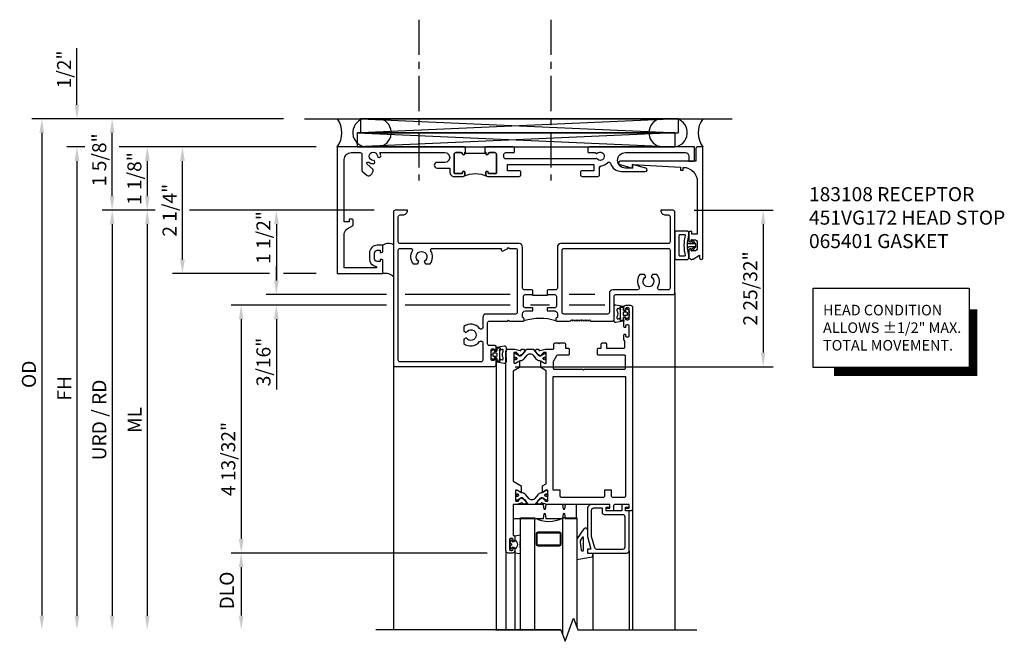
# Model space of a CAD drawing. Extents: x 0 to 165, y 0 to 96.
# Drawn here: x 66 to 84, y 78 to 89 of the extents above; entities that cross this region are included whole.
import ezdxf

# ---------------------------------------------------------------- set-up
doc = ezdxf.new("R2010")
doc.units = 0
doc.header["$LTSCALE"] = 0.5
doc.header["$MEASUREMENT"] = 0
doc.linetypes.add('CENTER', pattern=[2, 1.25, -0.25, 0.25, -0.25])
doc.layers.get('0').update_dxf_attribs({"color": 4, "linetype": 'CONTINUOUS'})
for name, color, linetype in [('CENTER', 1, 'CENTER'), ('DIME', 2, 'CONTINUOUS'), ('PARTSLIST', 3, 'CONTINUOUS'), ('TEXT', 3, 'CONTINUOUS')]:
    doc.layers.add(name, color=color, linetype=linetype)
doc.styles.get("Standard").update_dxf_attribs({"font": 'arial.ttf'})
doc.dimstyles.new('EXT_ON-OFF', dxfattribs={"dimscale": 2, "dimtxt": 0.125, "dimasz": 0.125, "dimexe": 0.09, "dimexo": 0.1875, "dimgap": 0.05, "dimtad": 3, "dimdec": 5, "dimzin": 3, "dimdsep": 46, "dimlunit": 5, "dimtxsty": 'STANDARD', "dimcen": 0, "dimse2": 1, "dimadec": 0, "dimazin": 0, "dimtfac": 1, "dimtdec": 5, "dimtofl": 0, "dimtmove": 2, "dimatfit": 3, "dimfxl": 1, "dimfrac": 2, "dimtolj": 1, "dimtzin": 3, "dimarcsym": 0})
doc.dimstyles.new('EXT_ON-ON', dxfattribs={"dimscale": 2, "dimtxt": 0.125, "dimasz": 0.125, "dimexe": 0.09, "dimexo": 0.1875, "dimgap": 0.05, "dimtad": 3, "dimdec": 5, "dimzin": 3, "dimdsep": 46, "dimlunit": 5, "dimtxsty": 'STANDARD', "dimcen": 0, "dimadec": 0, "dimazin": 0, "dimtfac": 1, "dimtdec": 5, "dimtofl": 0, "dimtmove": 0, "dimatfit": 0, "dimfxl": 1, "dimfrac": 2, "dimtolj": 1, "dimtzin": 3, "dimarcsym": 0})

# ---------------------------------------------------------------- blocks, each defined once
blk = doc.blocks.new('B183108')
for points in [[(-0.342, -1.025), (-0.906, -1.025), (-0.906, -0.42, -0.272631), (-0.854, -0.333), (-0.746, -0.272), (-0.746, -0.188, 0.414214), (-0.776, -0.158), (-0.809, -0.158, 0.440011), (-0.819, -0.169), (-0.816, -0.208), (-0.906, -0.208), (-0.906, 0.9, -0.414214), (-0.781, 1.025), (-0.623, 1.025, -0.414214), (-0.593, 0.995), (-0.593, 0.714, 0.215979), (-0.583, 0.691), (-0.497, 0.616, 0.297686), (-0.465, 0.611, 0.209729), (-0.39, 0.697, 0.297686), (-0.398, 0.729), (-0.499, 0.817, -0.960028), (-0.47, 0.853, 0.16164), (-0.39, 0.827, 1), (-0.39, 0.887, -2.30814), (-0.317, 0.965, 1), (-0.257, 0.969, 0.110786), (-0.273, 1.025), (0.881, 1.025, -1), (0.881, 0.85), (0.743, 0.85, 1), (0.743, 0.75), (0.968, 0.75), (0.968, 0.681, 0.414214), (1.048, 0.601), (1.205, 0.601, 0.414214), (1.236, 0.632), (1.236, 0.676, 1), (1.196, 0.676), (1.196, 0.666, -0.414214), (1.181, 0.651), (1.063, 0.651, -0.414214), (1.048, 0.666), (1.048, 0.994, -0.414214), (1.079, 1.025), (1.166, 1.025, -0.350781), (1.196, 1.001, 0.895043), (1.236, 1.005), (1.236, 1.035), (1.252, 1.035), (1.252, 1.125), (1.246, 1.125), (1.236, 1.115), (1.226, 1.125), (-1.031, 1.125), (-1.031, -1.125), (-0.218, -1.125), (-0.218, -0.9, 0.414214), (-0.243, -0.875), (-0.268, -0.875), (-0.268, -0.912), (-0.318, -0.912, -0.414214), (-0.368, -0.862), (-0.368, -0.763, -0.414214), (-0.318, -0.712), (-0.268, -0.712), (-0.268, -0.75), (-0.243, -0.75, 0.414214), (-0.218, -0.725), (-0.218, -0.622), (-0.318, -0.622, 0.414214), (-0.458, -0.763), (-0.458, -0.862, 0.368512), (-0.34, -1.001, -0.923725)], [(1.595, 1.125), (1.595, 1.035), (1.611, 1.035), (1.611, 1.005, 0.895043), (1.651, 1.001, -0.350781), (1.681, 1.025), (1.768, 1.025, -0.414214), (1.799, 0.994), (1.799, 0.666, -0.414214), (1.784, 0.651), (1.666, 0.651, -0.414214), (1.651, 0.666), (1.651, 0.676, 1), (1.611, 0.676), (1.611, 0.632, 0.414214), (1.642, 0.601), (2.204, 0.601, 0.414214), (2.234, 0.631), (2.234, 0.671, 0.414214), (2.204, 0.701), (1.994, 0.701), (1.994, 0.813), (3.532, 0.813), (3.532, 0.701), (3.322, 0.701, 0.414214), (3.292, 0.671), (3.292, 0.631, 0.414214), (3.322, 0.601), (3.602, 0.601, 0.414214), (3.632, 0.631), (3.632, 0.757, -0.385736), (3.659, 0.787, 0.190623), (3.773, 0.845, -0.586226), (3.824, 0.835, 0.328415), (4.022, 0.689), (4.445, 0.689, 0.876976), (4.453, 0.748), (4.217, 0.811), (4.217, 0.749), (4.09, 0.749, -1), (4.09, 1.025), (5.157, 1.025, -0.414214), (5.219, 0.963), (5.219, 0.875), (5.299, 0.875, 0.414214), (5.319, 0.895), (5.319, 1.125), (3.452, 1.125, 0.414214), (3.422, 1.095), (3.422, 1.04, 0.414214), (3.437, 1.025), (3.556, 1.025), (3.579, 1.011, 0.340936), (3.591, 1.013, -2.651267), (3.583, 0.916, 0.374054), (3.57, 0.919), (3.56, 0.913), (1.963, 0.913, -0.414214), (1.933, 0.943), (1.933, 0.995, -0.414214), (1.963, 1.025), (2.106, 1.025, 0.414214), (2.121, 1.04), (2.121, 1.095, 0.414214), (2.091, 1.125), (1.621, 1.125), (1.611, 1.115), (1.601, 1.125)], [(1.252, 1.01), (1.252, 1.035), (1.236, 1.035), (1.236, 1.005, -0.895043), (1.196, 1.001, 0.350781), (1.166, 1.025), (1.079, 1.025, 0.414214), (1.048, 0.994), (1.048, 0.666, 0.414214), (1.063, 0.651), (1.181, 0.651, 0.414214), (1.196, 0.666), (1.196, 0.676, -1), (1.236, 0.676), (1.236, 0.632, -0.287926), (1.218, 0.604, -0.228571), (1.629, 0.604, -0.287926), (1.611, 0.632), (1.611, 0.676, -1), (1.651, 0.676), (1.651, 0.666, 0.414214), (1.666, 0.651), (1.784, 0.651, 0.414214), (1.799, 0.666), (1.799, 0.994, 0.414214), (1.768, 1.025), (1.681, 1.025, 0.350781), (1.651, 1.001, -0.895043), (1.611, 1.005), (1.611, 1.035), (1.595, 1.035), (1.595, 1.01)]]:
    blk.add_lwpolyline(points, format="xyb", close=True)
blk = doc.blocks.new('B451VG172')
blk.add_lwpolyline([(-1.074, -2.15), (-0.137, -2.15), (-0.137, -2.05), (-0.187, -2.05), (-0.187, -2), (-0.025, -2, -0.414214), (0, -2.025), (0, -2.04), (-0.038, -2.04), (-0.038, -2.1, 0.414214), (0.012, -2.15), (0.112, -2.15, 0.414214), (0.162, -2.1), (0.162, -2.04), (0.124, -2.04), (0.124, -2.025, -0.414214), (0.149, -2), (0.263, -2, -0.590837), (0.305, -2.077), (0.235, -2.188), (0.281, -2.188, -1.018123), (0.281, -2.25), (-1.687, -2.25), (-1.687, -2.15, -0.414214), (-1.662, -2.125), (-1.436, -2.125), (-1.436, -0.78, -0.87708), (-1.373, -0.772), (-1.311, -0.998), (-1.374, -0.998), (-1.329, -1.85), (-1.274, -1.85), (-1.274, -1.9), (-1.324, -1.9, 0.414214)], format="xyb", close=True)
blk = doc.blocks.new('B451VG172-M')
at = {"extrusion": (0, 0, -1), "zscale": -1, "rotation": 270}
blk.add_blockref('B451VG172', (-2.679, 0.813), dxfattribs=at)
blk = doc.blocks.new('B065401-M')
for p, q in [((0.026, 0.025), (0.087, 0.092)), ((0.026, 0.025), (0.026, -0.025)), ((0.026, 0.025), (0.151, 0.025)), ((0.026, 0.025), (0.026, -0.025)), ((0.026, 0.025), (0.151, 0.025)), ((0.054, 0.025), (0.11, 0.082)), ((0.151, 0.025), (0.176, 0.05)), ((0.151, 0.025), (0.176, 0.05)), ((0.176, 0.05), (0.176, -0.05)), ((0.026, -0.025), (0.151, -0.025)), ((0.026, -0.025), (0.087, -0.092)), ((0.026, -0.025), (0.151, -0.025)), ((0.054, -0.025), (0.109, -0.082)), ((0.151, -0.025), (0.176, -0.05))]:
    blk.add_line(p, q)
blk.add_lwpolyline([(0.176, -0.05), (0.151, -0.175), (0.151, -0.225, 0.414214), (0.176, -0.25), (0.381, -0.25, 0.414214), (0.401, -0.23), (0.401, 0.23, 0.414214), (0.381, 0.25), (0.176, 0.25, 0.414214), (0.151, 0.225), (0.151, 0.175), (0.176, 0.05)], format="xyb", close=True)
blk.add_lwpolyline([(0.213, -0.188), (0.306, -0.188, 0.414214), (0.326, -0.168), (0.326, 0.168, 0.414214), (0.306, 0.188), (0.213, 0.188)], format="xyb")
blk.add_lwpolyline([(0.151, -0.025), (0.176, -0.05)])
for centre, radius, start, end in [((-0.483, 0), 0.721, 0.0073, 15.1271), ((0.098, 0.087), 0.0125, 334, 154), ((0.098, -0.087), 0.0125, 206, 26), ((-0.483, 0), 0.721, 344.8728, 359.9928)]:
    blk.add_arc(centre, radius, start, end)
blk = doc.blocks.new('08375110')
for p, q in [((10.302, 29.402), (15.946, 29.152)), ((15.946, 29.402), (10.302, 29.152)), ((15.946, 29.402), (10.302, 29.402)), ((10.302, 29.402), (10.302, 29.152)), ((15.946, 29.402), (15.946, 29.152)), ((10.302, 29.152), (15.946, 29.152))]:
    blk.add_line(p, q)
blk = doc.blocks.new('08375741')
for p, q in [((15.886, 29.152), (10.242, 29.152)), ((10.242, 29.152), (15.886, 28.902)), ((15.886, 29.152), (10.242, 28.902)), ((10.242, 29.152), (10.242, 28.902)), ((15.886, 29.152), (15.886, 28.902)), ((10.242, 28.902), (15.886, 28.902))]:
    blk.add_line(p, q)
blk = doc.blocks.new('*D1926')
at = {"layer": 'DIME', "color": 0, "lineweight": -2, "transparency": 16777216}
for p, q in [((72.675, 72.645), (68.202, 72.645)), ((68.382, 72.395), (68.382, 63.814))]:
    blk.add_line(p, q, dxfattribs=at)
at = {"layer": 'DIME', "color": 0, "transparency": 16777216}
for points in [[(68.34, 72.395), (68.424, 72.395), (68.382, 72.645)], [(68.34, 63.814), (68.424, 63.814), (68.382, 63.564)]]:
    blk.add_solid(points, dxfattribs=at)
at = {"layer": 'DIME', "color": 0, "transparency": 16777216, "insert": (68.153, 68.104), "char_height": 0.25, "attachment_point": 5, "rotation": 90}
blk.add_mtext('\\A1;OD', dxfattribs=at)
blk = doc.blocks.new('*D1933')
at = {"layer": 'DIME', "color": 0, "lineweight": -2, "transparency": 16777216}
for p, q in [((-4.234, 0), (-4.555, 0)), ((-0.344, 0), (-3.625, 0)), ((-4.375, -0.25), (-4.375, -7.207))]:
    blk.add_line(p, q, dxfattribs=at)
at = {"layer": 'DIME', "color": 0, "transparency": 16777216}
for points in [[(-4.417, -0.25), (-4.333, -0.25), (-4.375, 0)], [(-4.417, -7.207), (-4.333, -7.207), (-4.375, -7.457)]]:
    blk.add_solid(points, dxfattribs=at)
at = {"layer": 'DIME', "color": 0, "transparency": 16777216, "insert": (-4.6, -3.728), "char_height": 0.25, "attachment_point": 5, "rotation": 90}
blk.add_mtext('\\A1;ML', dxfattribs=at)
blk = doc.blocks.new('*D1934')
at = {"layer": 'DIME', "color": 0, "lineweight": -2, "transparency": 16777216}
for p, q in [((-5, 0.25), (-5, 1.375)), ((-4.234, 0), (-5.18, 0)), ((-0.344, 0), (-3.625, 0))]:
    blk.add_line(p, q, dxfattribs=at)
at = {"layer": 'DIME', "color": 0, "transparency": 16777216}
for points in [[(-5.042, 1.375), (-4.958, 1.375), (-5, 1.625)], [(-5.042, 0.25), (-4.958, 0.25), (-5, 0)]]:
    blk.add_solid(points, dxfattribs=at)
at = {"layer": 'DIME', "color": 0, "transparency": 16777216, "insert": (-5.229, 0.897), "char_height": 0.25, "attachment_point": 5, "rotation": 90}
blk.add_mtext('\\A1;1 5/8"', dxfattribs=at)
blk = doc.blocks.new('*D1932')
at = {"layer": 'DIME', "color": 0, "lineweight": -2, "transparency": 16777216}
for p, q in [((-4.234, 0), (-5.18, 0)), ((-0.344, 0), (-3.625, 0)), ((-5, -0.25), (-5, -7.207))]:
    blk.add_line(p, q, dxfattribs=at)
at = {"layer": 'DIME', "color": 0, "transparency": 16777216}
for points in [[(-5.042, -0.25), (-4.958, -0.25), (-5, 0)], [(-5.042, -7.207), (-4.958, -7.207), (-5, -7.457)]]:
    blk.add_solid(points, dxfattribs=at)
at = {"layer": 'DIME', "color": 0, "transparency": 16777216, "insert": (-5.229, -3.728), "char_height": 0.25, "attachment_point": 5, "rotation": 90}
blk.add_mtext('\\A1;URD / RD', dxfattribs=at)
blk = doc.blocks.new('*D1931')
at = {"layer": 'DIME', "color": 0, "lineweight": -2, "transparency": 16777216}
for p, q in [((-5.625, 1.875), (-5.625, 2.88)), ((-5.484, 1.125), (-5.805, 1.125)), ((-1.375, 1.125), (-4.875, 1.125)), ((-5.625, 0.875), (-5.625, 0.625))]:
    blk.add_line(p, q, dxfattribs=at)
at = {"layer": 'DIME', "color": 0, "transparency": 16777216}
for points in [[(-5.667, 1.875), (-5.583, 1.875), (-5.625, 1.625)], [(-5.667, 0.875), (-5.583, 0.875), (-5.625, 1.125)]]:
    blk.add_solid(points, dxfattribs=at)
at = {"layer": 'DIME', "color": 0, "transparency": 16777216, "insert": (-5.854, 2.503), "char_height": 0.25, "attachment_point": 5, "rotation": 90}
blk.add_mtext('\\A1;1/2"', dxfattribs=at)
blk = doc.blocks.new('*D1937')
at = {"layer": 'DIME', "color": 0, "lineweight": -2, "transparency": 16777216}
for p, q in [((-3.75, -0.875), (-3.75, 0.875)), ((-2.206, -1.125), (-3.93, -1.125)), ((-1.375, -1.125), (-1.956, -1.125))]:
    blk.add_line(p, q, dxfattribs=at)
at = {"layer": 'DIME', "color": 0, "transparency": 16777216}
for points in [[(-3.792, 0.875), (-3.708, 0.875), (-3.75, 1.125)], [(-3.792, -0.875), (-3.708, -0.875), (-3.75, -1.125)]]:
    blk.add_solid(points, dxfattribs=at)
at = {"layer": 'DIME', "color": 0, "transparency": 16777216, "insert": (-3.979, 0), "char_height": 0.25, "attachment_point": 5, "rotation": 90}
blk.add_mtext('\\A1;2 1/4"', dxfattribs=at)
blk = doc.blocks.new('*D1927')
at = {"layer": 'DIME', "color": 0, "lineweight": -2, "transparency": 16777216}
for p, q in [((73.257, 72.145), (70.077, 72.145)), ((70.257, 71.895), (70.257, 71.27))]:
    blk.add_line(p, q, dxfattribs=at)
at = {"layer": 'DIME', "color": 0, "transparency": 16777216}
for points in [[(70.215, 71.895), (70.299, 71.895), (70.257, 72.145)], [(70.215, 71.27), (70.299, 71.27), (70.257, 71.02)]]:
    blk.add_solid(points, dxfattribs=at)
at = {"layer": 'DIME', "color": 0, "transparency": 16777216, "insert": (70.028, 71.583), "char_height": 0.25, "attachment_point": 5, "rotation": 90}
blk.add_mtext('\\A1;1 1/8"', dxfattribs=at)
blk = doc.blocks.new('*D1930')
at = {"layer": 'DIME', "color": 0, "lineweight": -2, "transparency": 16777216}
for p, q in [((-5.484, 1.125), (-5.805, 1.125)), ((-1.375, 1.125), (-4.875, 1.125)), ((-5.625, 0.875), (-5.625, -7.207))]:
    blk.add_line(p, q, dxfattribs=at)
at = {"layer": 'DIME', "color": 0, "transparency": 16777216}
for points in [[(-5.667, 0.875), (-5.583, 0.875), (-5.625, 1.125)], [(-5.667, -7.207), (-5.583, -7.207), (-5.625, -7.457)]]:
    blk.add_solid(points, dxfattribs=at)
at = {"layer": 'DIME', "color": 0, "transparency": 16777216, "insert": (-5.85, -3.166), "char_height": 0.25, "attachment_point": 5, "rotation": 90}
blk.add_mtext('\\A1;FH', dxfattribs=at)
blk = doc.blocks.new('B127061-M2')
blk.add_line((0.34, 0.2), (0.34, -0.37))
for centre, radius, start, end in [((0.254, 0.039), 0.183, 61.6673, 124.5198), ((0.186, -0.536), 0.227, 46.8463, 99.0232)]:
    blk.add_arc(centre, radius, start, end)
blk = doc.blocks.new('*D1938')
at = {"layer": 'DIME', "color": 0, "lineweight": -2, "transparency": 16777216}
for p, q in [((-0.344, 0), (-2.261, 0)), ((-2.081, -0.25), (-2.081, -1.25)), ((-0.344, -1.5), (-2.261, -1.5))]:
    blk.add_line(p, q, dxfattribs=at)
at = {"layer": 'DIME', "color": 0, "transparency": 16777216}
for points in [[(-2.123, -0.25), (-2.04, -0.25), (-2.081, 0)], [(-2.123, -1.25), (-2.04, -1.25), (-2.081, -1.5)]]:
    blk.add_solid(points, dxfattribs=at)
at = {"layer": 'DIME', "color": 0, "transparency": 16777216, "insert": (-2.311, -0.485), "char_height": 0.25, "attachment_point": 5, "rotation": 90}
blk.add_mtext('\\A1;1 1/2"', dxfattribs=at)
blk = doc.blocks.new('*D1935')
at = {"layer": 'DIME', "color": 0, "lineweight": -2, "transparency": 16777216}
for p, q in [((-2.081, -1.25), (-2.081, -1)), ((-0.125, -1.5), (-2.261, -1.5)), ((2.075, -1.5), (0.21, -1.5)), ((3.578, -1.5), (3.123, -1.5)), ((-0.125, -1.688), (-2.261, -1.688)), ((2.075, -1.688), (0.21, -1.688)), ((2.771, -1.688), (2.436, -1.688)), ((3.759, -1.688), (3.123, -1.688)), ((-2.081, -1.938), (-2.081, -3.184))]:
    blk.add_line(p, q, dxfattribs=at)
at = {"layer": 'DIME', "color": 0, "transparency": 16777216}
for points in [[(-2.123, -1.25), (-2.04, -1.25), (-2.081, -1.5)], [(-2.123, -1.938), (-2.04, -1.938), (-2.081, -1.688)]]:
    blk.add_solid(points, dxfattribs=at)
at = {"layer": 'DIME', "color": 0, "transparency": 16777216, "insert": (-2.311, -2.698), "char_height": 0.25, "attachment_point": 5, "rotation": 90}
blk.add_mtext('\\A1;3/16"', dxfattribs=at)
blk = doc.blocks.new('*D1936')
at = {"layer": 'DIME', "color": 0, "lineweight": -2, "transparency": 16777216}
for p, q in [((-0.5, -1.688), (-2.886, -1.688)), ((-2.706, -1.938), (-2.706, -5.844)), ((1.665, -6.094), (-2.886, -6.094))]:
    blk.add_line(p, q, dxfattribs=at)
at = {"layer": 'DIME', "color": 0, "transparency": 16777216}
for points in [[(-2.748, -1.938), (-2.665, -1.938), (-2.706, -1.688)], [(-2.748, -5.844), (-2.665, -5.844), (-2.706, -6.094)]]:
    blk.add_solid(points, dxfattribs=at)
at = {"layer": 'DIME', "color": 0, "transparency": 16777216, "insert": (-2.936, -4.422), "char_height": 0.25, "attachment_point": 5, "rotation": 90}
blk.add_mtext('\\A1;4 13/32"', dxfattribs=at)
blk = doc.blocks.new('*D1928')
at = {"layer": 'DIME', "color": 0, "lineweight": -2, "transparency": 16777216}
for p, q in [((75.109, 64.926), (71.746, 64.926)), ((71.926, 64.676), (71.926, 63.814))]:
    blk.add_line(p, q, dxfattribs=at)
at = {"layer": 'DIME', "color": 0, "transparency": 16777216}
for points in [[(71.884, 64.676), (71.967, 64.676), (71.926, 64.926)], [(71.884, 63.814), (71.967, 63.814), (71.926, 63.564)]]:
    blk.add_solid(points, dxfattribs=at)
at = {"layer": 'DIME', "color": 0, "transparency": 16777216, "insert": (71.67, 64.261), "char_height": 0.25, "attachment_point": 5, "rotation": 90}
blk.add_mtext('\\A1;DLO', dxfattribs=at)
blk = doc.blocks.new('B259209')
for points in [[(2.114, 4.914), (2.125, 4.914), (2.125, 4.887, 0.414214), (2.145, 4.867), (2.167, 4.867, 0.414214), (2.187, 4.887), (2.187, 5.058, 0.414214), (2.167, 5.078), (2.145, 5.078, 0.414214), (2.125, 5.058), (2.125, 5.031), (2.114, 5.031, -0.414214), (2.094, 5.051), (2.094, 5.085, -0.414214), (2.134, 5.125), (2.21, 5.125, -0.414214), (2.25, 5.085), (2.25, 1.54, -0.414214), (2.21, 1.5), (2.091, 1.5), (1.997, 1.525, 0.297638), (1.987, 1.522), (1.975, 1.507, -0.204816), (1.968, 1.503), (1.94, 1.501, -0.328193), (1.93, 1.507), (1.922, 1.528, -0.25407), (1.924, 1.547), (1.948, 1.582, -0.123758), (1.956, 1.588), (2.014, 1.618, -0.781849), (2.027, 1.604), (2.052, 1.586, -0.368978), (2.055, 1.574, 0.548686), (2.064, 1.559), (2.1, 1.559, 0.419335), (2.11, 1.569), (2.11, 1.742, 0.414214), (2.1, 1.752), (2.08, 1.752), (2.032, 1.724, -1.014347), (2.012, 1.724), (2.012, 1.828), (2.125, 1.893), (2.125, 3.849), (1.981, 3.932), (1.981, 4.036, -1.014347), (2.001, 4.036), (2.049, 4.008), (2.069, 4.008, 0.414214), (2.079, 4.018), (2.079, 4.191, 0.419335), (2.069, 4.201), (2.033, 4.201, 0.548686), (2.024, 4.186, -0.368978), (2.021, 4.174), (1.996, 4.156, -0.781849), (1.983, 4.142), (1.925, 4.172, -0.123758), (1.917, 4.178), (1.893, 4.213, -0.25407), (1.891, 4.232), (1.899, 4.253, -0.328193), (1.909, 4.259), (1.937, 4.257, -0.204816), (1.944, 4.253), (1.956, 4.238, 0.297638), (1.966, 4.235), (2.06, 4.26), (2.125, 4.26), (2.125, 4.812), (2.114, 4.812, -0.414214), (2.094, 4.832), (2.094, 4.894, -0.414214)], [(1.545, 1.559), (1.581, 1.559, 0.548686), (1.59, 1.574, -0.368978), (1.593, 1.586), (1.618, 1.604, -0.781849), (1.631, 1.618), (1.69, 1.588, -0.123758), (1.697, 1.582), (1.721, 1.547, -0.25407), (1.723, 1.528), (1.715, 1.507, -0.328193), (1.705, 1.501), (1.677, 1.503, -0.204816), (1.67, 1.507), (1.658, 1.522, 0.297638), (1.648, 1.525), (1.554, 1.5), (1.417, 1.5, 0.414214), (1.397, 1.48), (1.397, 1.41, -0.414214), (1.377, 1.39), (1.326, 1.39), (1.313, 1.405), (1.301, 1.39), (1.214, 1.39, -0.414214), (1.194, 1.41), (1.194, 1.484), (1.145, 1.484, -0.414214), (1.125, 1.504), (1.125, 1.589, -0.414214), (1.145, 1.609), (1.336, 1.609, 0.267949), (1.353, 1.619), (1.407, 1.713, 0.131652), (1.41, 1.723), (1.41, 1.839, 0.414214), (1.39, 1.859), (0.888, 1.859), (0.875, 1.874), (0.862, 1.859), (0.145, 1.859, 0.414214), (0.125, 1.839), (0.125, 1.629, 0.414214), (0.145, 1.609), (0.605, 1.609, -0.414214), (0.625, 1.589), (0.625, 1.504, -0.414214), (0.605, 1.484), (0.556, 1.484), (0.556, 1.41, -0.414214), (0.536, 1.39), (0.481, 1.39, -0.414214), (0.466, 1.405), (0.466, 1.484), (0.158, 1.484, 0.414214), (0.138, 1.464), (0.138, 1.358), (0.156, 1.329), (0.156, 1.255, -0.414214), (0.136, 1.235), (0.125, 1.235), (0.125, 1.262, 0.414214), (0.105, 1.282), (0.083, 1.282, 0.414214), (0.062, 1.262), (0.062, 1.091, 0.414214), (0.083, 1.071), (0.105, 1.071, 0.414214), (0.125, 1.091), (0.125, 1.118), (0.136, 1.118, -0.414214), (0.156, 1.098), (0.156, 0.95, -0.414214), (0.136, 0.93), (0.125, 0.93), (0.125, 0.957, 0.414214), (0.105, 0.977), (0.083, 0.977, 0.414214), (0.062, 0.957), (0.062, 0.786, 0.414214), (0.083, 0.766), (0.105, 0.766, 0.414214), (0.125, 0.786), (0.125, 0.812), (0.136, 0.812, -0.414214), (0.156, 0.793), (0.156, 0.759, -0.414214), (0.116, 0.719), (0.04, 0.719, -0.414214), (0, 0.759), (0, 4.335, -0.414214), (0.04, 4.375), (0.117, 4.375, -0.414214), (0.127, 4.365), (0.127, 4.335, -0.414214), (0.117, 4.325), (0.062, 4.325), (0.062, 4.26), (0.309, 4.26, 0.414214), (0.339, 4.29), (0.339, 4.355, -0.414214), (0.359, 4.375), (0.457, 4.375, -0.414214), (0.467, 4.365), (0.467, 4.335, -0.414214), (0.457, 4.325), (0.402, 4.325), (0.402, 4.26), (1.523, 4.26), (1.617, 4.235, 0.297638), (1.627, 4.238), (1.639, 4.253, -0.204816), (1.646, 4.257), (1.674, 4.259, -0.328193), (1.684, 4.253), (1.692, 4.232, -0.25407), (1.69, 4.213), (1.666, 4.178, -0.123758), (1.659, 4.172), (1.6, 4.142, -0.781849), (1.587, 4.156), (1.562, 4.174, -0.368978), (1.559, 4.186, 0.548686), (1.55, 4.201), (1.514, 4.201, 0.419335), (1.504, 4.191), (1.504, 4.018, 0.414214), (1.514, 4.008), (1.534, 4.008), (1.582, 4.036, -1.014347), (1.602, 4.036), (1.602, 3.932), (1.535, 3.893), (1.535, 1.885), (1.633, 1.828), (1.633, 1.724, -1.014347), (1.613, 1.724), (1.565, 1.752), (1.545, 1.752, 0.414214), (1.535, 1.742), (1.535, 1.569, 0.419335)], [(2.079, 4.172, 0.414214), (2.071, 4.18), (2.052, 4.18, 0.131652), (2.048, 4.179), (1.993, 4.147, -0.045374), (1.977, 4.139, -0.314858), (1.949, 4.147), (1.866, 4.248, 0.223068), (1.847, 4.257), (1.737, 4.257, 0.223068), (1.717, 4.248), (1.634, 4.147, -0.314858), (1.606, 4.139, -0.045374), (1.59, 4.147), (1.535, 4.179, 0.131652), (1.531, 4.18), (1.512, 4.18, 0.414214), (1.504, 4.172), (1.504, 4.125, 0.414214), (1.512, 4.117), (1.521, 4.117, -1.779511), (1.521, 4.076), (1.512, 4.076, 0.414214), (1.504, 4.068), (1.504, 4.021, 0.414214), (1.512, 4.013), (1.531, 4.013, 0.131652), (1.535, 4.014), (1.59, 4.045, -0.093275), (1.624, 4.057, 0.183604), (1.686, 4.092), (1.739, 4.157, -0.469499), (1.844, 4.157), (1.897, 4.092, 0.183604), (1.959, 4.057, -0.093275), (1.993, 4.045), (2.048, 4.014, 0.131652), (2.052, 4.013), (2.071, 4.013, 0.414214), (2.079, 4.021), (2.079, 4.068, 0.414214), (2.071, 4.076), (2.063, 4.076, -1.779511), (2.063, 4.117), (2.071, 4.117, 0.414214), (2.079, 4.125)], [(0.145, 4.135), (0.355, 4.135, -0.414214), (0.375, 4.115), (0.375, 4.01), (0.5, 4.01), (0.5, 4.115, -0.414214), (0.52, 4.135), (1.265, 4.135, -0.414214), (1.285, 4.115), (1.285, 4.01), (1.41, 4.01), (1.41, 1.984), (0.125, 1.984), (0.125, 4.115, -0.414214)], [(1.535, 1.591, 0.414214), (1.543, 1.583), (1.562, 1.583, 0.131652), (1.566, 1.584), (1.621, 1.616, -0.045374), (1.637, 1.624, -0.314858), (1.665, 1.616), (1.748, 1.515, 0.223068), (1.768, 1.506), (1.878, 1.506, 0.223068), (1.897, 1.515), (1.98, 1.616, -0.314858), (2.008, 1.624, -0.045374), (2.024, 1.616), (2.079, 1.584, 0.131652), (2.083, 1.583), (2.102, 1.583, 0.414214), (2.11, 1.591), (2.11, 1.638, 0.414214), (2.102, 1.646), (2.094, 1.646, -1.779511), (2.094, 1.687), (2.102, 1.687, 0.414214), (2.11, 1.695), (2.11, 1.742, 0.414214), (2.102, 1.75), (2.083, 1.75, 0.131652), (2.079, 1.749), (2.024, 1.717, -0.093275), (1.99, 1.705, 0.183604), (1.928, 1.67), (1.875, 1.606, -0.469499), (1.77, 1.606), (1.717, 1.67, 0.183604), (1.655, 1.705, -0.093275), (1.621, 1.717), (1.566, 1.749, 0.131652), (1.562, 1.75), (1.543, 1.75, 0.414214), (1.535, 1.742), (1.535, 1.695, 0.414214), (1.543, 1.687), (1.552, 1.687, -1.779511), (1.552, 1.646), (1.543, 1.646, 0.414214), (1.535, 1.638)]]:
    blk.add_lwpolyline(points, format="xyb", close=True)
for centre, radius in [((1.533, 4.096), 0.024), ((1.533, 4.096), 0.019), ((2.05, 4.096), 0.024), ((2.05, 4.096), 0.019), ((1.564, 1.667), 0.024), ((1.564, 1.667), 0.019), ((2.081, 1.667), 0.024), ((2.081, 1.667), 0.019)]:
    blk.add_circle(centre, radius)
blk = doc.blocks.new('B127049M')
for points in [[(-0.106, -0.111, -0.39572), (-0.113, -0.118), (-0.146, -0.118, -0.881018), (-0.15, -0.087), (-0.15, -0.073), (-0.195, -0.091, -0.531564), (-0.216, -0.077), (-0.216, -0.057, -0.130186), (-0.214, -0.049, 0.264861), (-0.214, 0.049, -0.130186), (-0.216, 0.056), (-0.216, 0.077, -0.531564), (-0.195, 0.09), (-0.15, 0.072), (-0.15, 0.087, -1), (-0.15, 0.118), (-0.113, 0.118, -0.414214), (-0.106, 0.11, 0.895365), (-0.103, 0.134), (-0.233, 0.156, 0.450655), (-0.266, 0.127), (-0.266, 0.052, 0.103559), (-0.26, 0.025, 0.23492), (-0.26, -0.026, 0.103559), (-0.266, -0.053), (-0.266, -0.128, 0.450655), (-0.233, -0.157), (-0.103, -0.134, 0.895971), (-0.106, -0.111)], [(-0.102, 0.023), (-0.102, -0.023, 0.414214), (-0.094, -0.031), (-0.043, -0.031, 0.414214), (-0.035, -0.023), (-0.035, 0.023, 0.414214), (-0.043, 0.031), (-0.094, 0.031, 0.414214)]]:
    blk.add_lwpolyline(points, format="xyb", close=True)
blk.add_lwpolyline([(-0.056, 0.059), (-0.09, 0.059, -0.414214), (-0.106, 0.074), (-0.106, 0.11, 0.414214), (-0.113, 0.118), (-0.15, 0.118, 1), (-0.15, 0.087), (-0.15, -0.087, 0.881018), (-0.146, -0.118), (-0.113, -0.118, 0.414214), (-0.106, -0.11), (-0.106, -0.074, -0.414214), (-0.09, -0.059), (-0.056, -0.059), (-0.051, -0.087, 0.560367), (-0.039, -0.092), (-0.009, -0.07, 0.235195), (0, -0.051), (0, -0.014, 0.267949), (-0.004, -0.007), (-0.01, -0.003, -0.57735), (-0.01, 0.003), (-0.004, 0.007, 0.267949), (0, 0.014), (0, 0.051, 0.235195), (-0.009, 0.07), (-0.039, 0.092, 0.560367), (-0.051, 0.087), (-0.056, 0.059)], format="xyb")
blk = doc.blocks.new('B259151')
for points in [[(-1.321, 0.865), (-2.022, 0.865, 0.414214), (-2.062, 0.825), (-2.062, 0.115), (-1.997, 0.115), (-1.997, 0.05), (-2.052, 0.05, 0.414214), (-2.062, 0.04), (-2.062, 0.01, 0.414214), (-2.052, 0), (-1.955, 0, 0.414214), (-1.935, 0.02), (-1.935, 0.115), (-1.658, 0.115), (-1.658, 0.05), (-1.713, 0.05, 0.414214), (-1.723, 0.04), (-1.723, 0.01, 0.414214), (-1.713, 0), (-1.401, 0, 0.414214), (-1.321, 0.08), (-1.321, 0.571), (-1.381, 0.795), (-1.321, 0.795)], [(-1.628, 0.185, -0.414214), (-1.588, 0.145), (-1.588, 0.07), (-1.431, 0.07, 0.414214), (-1.391, 0.11), (-1.391, 0.562), (-1.446, 0.765, 0.339454), (-1.484, 0.795), (-1.952, 0.795, 0.414214), (-1.992, 0.755), (-1.992, 0.225, 0.414214), (-1.952, 0.185)]]:
    blk.add_lwpolyline(points, format="xyb", close=True)
blk = doc.blocks.new('B127115TD')
for p, q in [((-0.196, 0.156), (-0.196, 0.087)), ((-0.101, 0.149), (-0.187, 0.163)), ((-0.094, 0.067), (-0.094, 0.141)), ((-0.094, 0.078), (-0.094, 0.067)), ((-0.066, 0.051), (-0.085, 0.055)), ((-0.085, 0.055), (-0.066, 0.051)), ((-0.053, 0.051), (-0.066, 0.051)), ((-0.066, 0.051), (-0.053, 0.051)), ((-0.039, 0.073), (-0.042, 0.06)), ((-0.042, 0.06), (-0.039, 0.073)), ((-0.039, 0.005), (-0.016, 0.016)), ((-0.016, 0.016), (-0.039, 0.005)), ((-0.015, 0.061), (-0.025, 0.075)), ((-0.025, 0.075), (-0.015, 0.061)), ((-0.011, 0.023), (-0.011, 0.05)), ((-0.011, 0.05), (-0.011, 0.023)), ((-0.196, -0.087), (-0.196, -0.156)), ((-0.187, -0.163), (-0.101, -0.149)), ((-0.094, -0.141), (-0.094, -0.067)), ((-0.094, -0.067), (-0.094, -0.078)), ((-0.085, -0.055), (-0.066, -0.051)), ((-0.066, -0.051), (-0.085, -0.055)), ((-0.066, -0.051), (-0.053, -0.051)), ((-0.053, -0.051), (-0.066, -0.051)), ((-0.042, -0.06), (-0.039, -0.073)), ((-0.039, -0.073), (-0.042, -0.06)), ((-0.016, -0.016), (-0.039, -0.005)), ((-0.039, -0.005), (-0.016, -0.016)), ((-0.025, -0.075), (-0.015, -0.061)), ((-0.015, -0.061), (-0.025, -0.075)), ((-0.011, -0.05), (-0.011, -0.023)), ((-0.011, -0.023), (-0.011, -0.05))]:
    blk.add_line(p, q)
for centre, radius, start, end in [((-0.188, 0.156), 0.00784, 85, 180), ((-0.188, 0.087), 0.008, 180, 214.5301), ((-0.455, 0), 0.273, 342.4303, 17.5697), ((-0.065, 0), 0.0835, 110.016, 249.984), ((-0.102, 0.141), 0.00784, 360, 85), ((-0.082, 0.067), 0.0118, 180, 257.0597), ((-0.082, 0.067), 0.0118, 180, 257.0597), ((-0.053, 0.063), 0.0118, 270, 345), ((-0.053, 0.063), 0.0118, 270, 345), ((-0.037, 0), 0.00588, 115, 245), ((-0.037, 0), 0.00588, 115, 245), ((-0.031, 0.071), 0.00784, 35, 165), ((-0.031, 0.071), 0.00784, 35, 165), ((-0.019, 0.023), 0.00784, 295, 0), ((-0.019, 0.023), 0.00784, 295, 0), ((-0.031, 0.05), 0.0196, 360, 35), ((-0.031, 0.05), 0.0196, 360, 35), ((-0.188, -0.087), 0.008, 145.4699, 180), ((-0.188, -0.156), 0.00784, 180, 275), ((-0.102, -0.141), 0.00784, 275, 0), ((-0.082, -0.067), 0.0118, 102.9403, 180), ((-0.082, -0.067), 0.0118, 102.9403, 180), ((-0.053, -0.063), 0.0118, 15, 90), ((-0.053, -0.063), 0.0118, 15, 90), ((-0.031, -0.071), 0.00784, 195, 325), ((-0.031, -0.071), 0.00784, 195, 325), ((-0.019, -0.023), 0.00784, 0, 65), ((-0.019, -0.023), 0.00784, 0, 65), ((-0.031, -0.05), 0.0196, 325, 0), ((-0.031, -0.05), 0.0196, 325, 0)]:
    blk.add_arc(centre, radius, start, end)
blk = doc.blocks.new('B127045TD')
blk.add_lwpolyline([(-1.125, 0.25), (-1.125, 0), (-0.926, 0), (-0.914, 0.085, -0.903189), (-0.899, 0.085), (-0.887, 0), (-0.582, 0), (-0.57, 0.085, -0.903189), (-0.555, 0.085), (-0.543, 0), (0, 0), (0, 0.25), (-0.543, 0.25), (-0.555, 0.165, -0.903189), (-0.57, 0.165), (-0.582, 0.25), (-0.887, 0.25), (-0.899, 0.165, -0.903189), (-0.914, 0.165), (-0.926, 0.25)], format="xyb", close=True)
blk = doc.blocks.new('B027900TD')
for p, q in [((-0.099, 0), (-0.086, 0.072)), ((-0.086, 0.072), (0.187, 0.123)), ((0.068, -0.055), (0.068, -0.275)), ((0.128, -0.199), (0.108, -0.052)), ((0, -0.411), (0, -0.303)), ((0.176, -0.26), (0.057, -0.429)), ((0.086, -0.281), (0.119, -0.234)), ((0.183, -0.246), (0.187, -0.237))]:
    blk.add_line(p, q)
for centre, radius, start, end in [((0.088, -0.055), 0.02, 7.6703, 180), ((0.078, -0.275), 0.01, 180, 324.8722), ((0.078, -0.205), 0.05, 324.8722, 6.9411), ((0.136, -0.23), 0.05, 323.1402, 341.5701), ((0.031, -0.411), 0.0312, 180, 324.8722)]:
    blk.add_arc(centre, radius, start, end)
blk = doc.blocks.new('GT25909A')
for p, q in [((-2.125, 0.075), (-2.125, 2.228)), ((-2.062, 0.825), (-2.062, 2.228)), ((-1.42, 0.865), (-1.42, 2.228)), ((-0.031, 0.825), (-0.031, 2.228)), ((0.125, 0.825), (0.125, 2.228))]:
    blk.add_line(p, q)
at = {"linetype": 'Continuous'}
blk.add_lwpolyline([(0.313, 2.228), (-0.85, 2.228), (-0.925, 2.434), (-1.075, 2.022), (-1.15, 2.228), (-2.313, 2.228)], dxfattribs=at)
for points in [[(-0.883, 2.32), (-0.883, 0.24), (-1.133, 0.24), (-1.133, 2.182)], [(-0.133, 2.228), (-0.133, 0.24), (-0.383, 0.24), (-0.383, 2.228)]]:
    blk.add_lwpolyline(points)
for points in [[(-0.415, 0.521, -0.414214), (-0.446, 0.49), (-0.821, 0.49, -0.414214), (-0.852, 0.521), (-0.852, 0.709, -0.414214), (-0.821, 0.74), (-0.446, 0.74, -0.414214), (-0.415, 0.709)], [(-0.821, 0.506, -0.414214), (-0.837, 0.521), (-0.837, 0.709, -0.414214), (-0.821, 0.724), (-0.446, 0.724, -0.414214), (-0.43, 0.709), (-0.43, 0.521, -0.414214), (-0.446, 0.506)]]:
    blk.add_lwpolyline(points, format="xyb", close=True)
blk.add_arc((-0.634, -0.229), 0.531, 61.9248, 118.0752)
for name, p in [('B027900TD', (-1.321, 0.865)), ('B127115TD', (0.063, 0.713)), ('B259151', (0, 0)), ('B127045TD', (0, 0))]:
    blk.add_blockref(name, p)
blk = doc.blocks.new('B259220')
blk.add_lwpolyline([(1.067, -0.995), (1.067, -1.131, -0.414214), (1.036, -1.162), (0.863, -1.162, -0.414214), (0.832, -1.131), (0.832, -1.009, 0.414214), (0.817, -0.995), (0.792, -0.995, 0.414214), (0.777, -1.009), (0.777, -1.129, -0.414214), (0.727, -1.179), (0.667, -1.179, -0.40934), (0.652, -1.164, 0.40934), (0.638, -1.15), (0.613, -1.15, 0.414214), (0.597, -1.165), (0.597, -1.407), (0.618, -1.427), (0.597, -1.447), (0.618, -1.467), (0.597, -1.487), (0.618, -1.507), (0.597, -1.527), (0.618, -1.547), (0.597, -1.567), (0.618, -1.587), (0.597, -1.607), (0.618, -1.627), (0.597, -1.647), (0.618, -1.667), (0.597, -1.687), (0.618, -1.707), (0.597, -1.727), (0.618, -1.747), (0.597, -1.767), (0.597, -2.157, 0.414214), (0.629, -2.188), (1.036, -2.188, -0.414214), (1.067, -2.219), (1.067, -3.235, 0.414214), (1.097, -3.266), (2.535, -3.266, 0.414214), (2.566, -3.235), (2.566, -3.016, 0.414214), (2.482, -3.101), (2.482, -3.15, -0.414214), (2.451, -3.181), (2.005, -3.181, -0.414214), (1.974, -3.15), (1.974, -1.241, 0.414214), (1.912, -1.179), (1.183, -1.179, -0.414214), (1.152, -1.148), (1.152, -1.009), (1.137, -0.995), (1.05, -0.995), (1.05, -0.745), (1.137, -0.745), (1.152, -0.729), (1.152, -0.591, -0.414214), (1.183, -0.56), (1.912, -0.56, 0.414214), (1.974, -0.498), (1.974, 1.618, -0.414214), (2.005, 1.649), (2.451, 1.649, -0.414214), (2.482, 1.618), (2.482, 1.569, 0.414214), (2.566, 1.484), (2.566, 1.703, 0.414214), (2.535, 1.734), (-0.184, 1.734, 0.414214), (-0.214, 1.703), (-0.214, -0.053, 0.414214), (-0.174, -0.093), (-0.078, -0.093, 0.414214), (-0.058, -0.073), (-0.058, -0.062), (-0.085, -0.062, -0.414214), (-0.106, -0.042), (-0.106, -0.02, -0.414214), (-0.085, 0), (0.085, 0, -0.414214), (0.105, -0.02), (0.105, -0.042, -0.414214), (0.085, -0.062), (0.058, -0.062), (0.058, -0.073, 0.414214), (0.078, -0.093), (0.141, -0.093, 0.414214), (0.16, -0.073), (0.16, 0.031, -0.414214), (0.191, 0.062), (0.566, 0.062, -0.414214), (0.597, 0.031), (0.597, -0.298), (0.613, -0.313), (0.597, -0.328), (0.597, -0.574, 0.414214), (0.613, -0.589), (0.638, -0.589, 0.40934), (0.652, -0.575, -0.40934), (0.667, -0.56), (0.727, -0.56, -0.414214), (0.777, -0.61), (0.777, -0.729, 0.414214), (0.792, -0.745), (0.817, -0.745, 0.414214), (0.832, -0.729), (0.832, -0.608, -0.414214), (0.863, -0.577), (1.036, -0.577, -0.414214), (1.067, -0.608), (1.067, -0.745)], format="xyb")
for points in [[(0.497, 0.484), (0.42, 0.484), (0.395, 0.441, -3.732051), (0.3, 0.441), (0.275, 0.484), (0.198, 0.484, 0.430063), (0.231, 0.203, -0.72132), (0.212, 0.147), (-0.099, 0.147, -0.414214), (-0.13, 0.178), (-0.13, 1.618, -0.414214), (-0.099, 1.649), (1.858, 1.649, -0.414214), (1.888, 1.618), (1.888, 1.426, -0.587709), (1.841, 1.4, 0.323188), (1.614, 1.384), (1.614, 1.306), (1.656, 1.282, -3.732051), (1.656, 1.187), (1.614, 1.162), (1.614, 1.084, 0.323188), (1.841, 1.068, -0.587709), (1.888, 1.042), (1.888, -0.18), (1.864, -0.18, 0.57735), (1.842, -0.217), (1.888, -0.298), (1.904, -0.313), (1.888, -0.328), (1.888, -0.435, -0.414214), (1.858, -0.466), (0.754, -0.466, -0.414214), (0.722, -0.435), (0.722, 0.085, 0.414214), (0.661, 0.147), (0.483, 0.147, -0.72132), (0.464, 0.203, 0.430063)], [(1.858, -1.264, -0.414214), (1.888, -1.295), (1.888, -3.15, -0.414214), (1.858, -3.181), (1.183, -3.181, -0.414214), (1.151, -3.15), (1.151, -2.989, -0.587709), (1.199, -2.963, 0.323188), (1.427, -2.947), (1.427, -2.869), (1.384, -2.845, -3.732051), (1.384, -2.749), (1.427, -2.725), (1.427, -2.647, 0.323188), (1.199, -2.631, -0.587709), (1.151, -2.605), (1.151, -2.165, 0.414214), (1.09, -2.103), (0.754, -2.103, -0.414214), (0.722, -2.072), (0.722, -1.295, -0.414214), (0.754, -1.264)]]:
    blk.add_lwpolyline(points, format="xyb", close=True)
blk.add_arc((-0.335, -0.871), 0.979, 343.3005, 16.9865)
blk = doc.blocks.new('*D1929')
at = {"layer": 'DIME', "color": 0, "lineweight": -2, "transparency": 16777216}
for p, q in [((79.976, 71.02), (81.382, 71.02)), ((81.202, 70.77), (81.202, 68.489)), ((76.794, 68.239), (81.382, 68.239))]:
    blk.add_line(p, q, dxfattribs=at)
at = {"layer": 'DIME', "color": 0, "transparency": 16777216}
for points in [[(81.161, 70.77), (81.244, 70.77), (81.202, 71.02)], [(81.161, 68.489), (81.244, 68.489), (81.202, 68.239)]]:
    blk.add_solid(points, dxfattribs=at)
at = {"layer": 'DIME', "color": 0, "transparency": 16777216, "insert": (80.973, 69.63), "char_height": 0.25, "attachment_point": 5, "rotation": 90}
blk.add_mtext('\\A1;2 25/32"', dxfattribs=at)
blk = doc.blocks.new('S183DP01-S259HH08-2KCADS')
for p, q in [((-1.581845, 1.625), (6.020345, 1.625)), ((5, -1.469003), (4.9995, -7.456464)), ((0, -2.750019), (-0.0005, -7.456621)), ((1.82775, -2.71), (1.82775, -7.456464)), ((2.974912, -7.456621), (-0.314294, -7.456621)), ((4.437853, -7.456464), (5.392549, -7.456464))]:
    blk.add_line(p, q)
for centre, radius, start, end in [((-1.338162, 1.377488), 0.422024, 323.2532199, 35.9081971), ((-0.466771, 1.379892), 0.256507, 107.1451937, 263.5689245), ((-0.296501, 1.379892), 0.256507, 276.4310755, 72.8548063), ((4.796424, 1.379892), 0.256507, 107.1451937, 263.5689245), ((4.966694, 1.379892), 0.256507, 276.4310755, 72.8548063), ((5.838085, 1.377488), 0.422024, 144.0918029, 216.7467801)]:
    blk.add_arc(centre, radius, start, end)
at = {"layer": 'CENTER'}
for p, q in [((0.453049, 3.387382), (0.453049, 0.529214)), ((2.794, 3.387382), (2.794, 0.529214))]:
    blk.add_line(p, q, dxfattribs=at)
at = {"layer": 'TEXT'}
blk.add_lwpolyline([(7.456334, -2.798266), (7.456334, -1.38702), (10.229681, -1.38702), (10.229681, -2.798266)], close=True, dxfattribs=at)
at = {"layer": 'TEXT', "const_width": 0.15}
blk.add_lwpolyline([(7.830869, -2.872522), (10.304216, -2.872522), (10.304216, -1.761276)], dxfattribs=at)
for name, p in [('08375110', (-10.886385, -27.77685)), ('08375741', (-10.886385, -27.77685)), ('B183108', (0.031, 0)), ('B451VG172-M', (0.570888, -1.375)), ('B127061-M2', (-0.337, -0.8125))]:
    blk.add_blockref(name, p)
for name, p, rotation in [('B259220', (1.734, -2.5665), 90.00000000000003), ('B065401-M', (5.399923, -0.624), 180), ('B259209', (4.249853, -0.96875), 180), ('GT25909A', (2.124857, -5.22875), 180)]:
    blk.add_blockref(name, p, dxfattribs=dict(rotation=rotation))
at = {"xscale": -1, "rotation": 180}
blk.add_blockref('B127049M', (4.187353, -1.839844), dxfattribs=at)
at = {"xscale": -1}
blk.add_blockref('B127049M', (1.734, -2.5665), dxfattribs=at)
at = {"layer": 'PARTSLIST', "insert": (7.384841, 0.410138), "char_height": 0.25, "width": 5.13519361, "attachment_point": 1}
blk.add_mtext('183108 RECEPTOR\\P451VG172 HEAD STOP\\P065401 GASKET', dxfattribs=at)
at = {"layer": 'TEXT', "insert": (7.634628, -1.681446), "char_height": 0.1875, "width": 2.65973527, "attachment_point": 1}
blk.add_mtext('\\A1;HEAD CONDITION ALLOWS %%P1/2" MAX. TOTAL MOVEMENT.', dxfattribs=at)
at = {"layer": 'DIME'}
for base, p1, p2, angle, override, picture, middle in [((-5.625, 1.625), (-1, 1.125), (-1.581845, 1.625), 270, {"dimpost": '"', "dimse2": 1}, '*D1931', (-5.625, 2.502541)), ((-5, 1.625), (0.031, 0), (-0.000117, 1.625), 90, {"dimpost": '"', "dimse2": 1}, '*D1934', (-5, 0.89725)), ((-3.75, 1.125), (-1, -1.125), (-1, 1.125), 90, {"dimpost": '"', "dimse2": 1}, '*D1937', (-3.75, 0)), ((-2.081445, -1.5), (0.030694, 0), (0.030694, -1.5), 90, {"dimpost": '"'}, '*D1938', (-2.081445, -0.484619)), ((-2.081445, -1.6875), (3.953, -1.5), (4.133603, -1.6875), 90, {"dimpost": '"'}, '*D1935', (-2.081445, -2.69784)), ((-2.706445, -6.09375), (-0.125, -1.6875), (2.039857, -6.09375), 90, {"dimpost": '"'}, '*D1936', (-2.706445, -4.421969))]:
    dim = blk.add_linear_dim(base=base, p1=p1, p2=p2, angle=angle, dimstyle='EXT_ON-ON', override=override, dxfattribs=at)
    dim.commit()
    dim.dimension.update_dxf_attribs({"geometry": picture, "text_midpoint": middle, "dimtype": 160})
dim = blk.add_linear_dim(base=(-6.25, -7.456621), p1=(-1.581845, 1.625), p2=(-0.314294, -7.456621), angle=90, text='OD', dimstyle='EXT_ON-ON', override={"dimpost": '"', "dimse2": 1}, dxfattribs=at)
dim.commit()
dim.dimension.update_dxf_attribs({"geometry": '*D1926', "text_midpoint": (-6.479349, -2.91581), "insert": (-74.632091, -71.020189)})
for base, p1, text, picture, middle in [((-5.625, -7.456621), (-1, 1.125), 'FH', '*D1930', (-5.85, -3.16581)), ((-5, -7.456621), (0.031, 0), 'URD / RD', '*D1932', (-5.229263, -3.72831)), ((-4.375, -7.456621), (0.031, 0), 'ML', '*D1933', (-4.6, -3.72831))]:
    dim = blk.add_linear_dim(base=base, p1=p1, p2=(-0.314294, -7.456621), angle=90, text=text, dimstyle='EXT_ON-ON', override={"dimpost": '"', "dimse2": 1}, dxfattribs=at)
    dim.commit()
    dim.dimension.update_dxf_attribs({"geometry": picture, "text_midpoint": middle})
dim = blk.add_linear_dim(base=(-4.375, 0), p1=(-1, 1.125), p2=(0.031, 0), angle=90, dimstyle='EXT_ON-ON', override={"dimpost": '"', "dimse2": 1}, dxfattribs=at)
dim.commit()
dim.dimension.update_dxf_attribs({"geometry": '*D1927', "text_midpoint": (-4.604263, 0.5625), "insert": (-74.632091, -71.020189)})
dim = blk.add_linear_dim(base=(6.570269, -2.781), p1=(4.969, 0), p2=(1.787, -2.781), angle=90, dimstyle='EXT_ON-ON', override={"dimpost": '"'}, dxfattribs=at)
dim.commit()
dim.dimension.update_dxf_attribs({"geometry": '*D1929', "text_midpoint": (6.570269, -1.3905), "dimtype": 128, "insert": (-74.632091, -71.020189)})
dim = blk.add_linear_dim(base=(-2.706445, -7.456621), p1=(0.852341, -6.09375), p2=(-0.314294, -7.456621), angle=90, text='DLO', dimstyle='EXT_ON-OFF', override={"dimpost": '"'}, dxfattribs=at)
dim.commit()
dim.dimension.update_dxf_attribs({"geometry": '*D1928', "text_midpoint": (-2.961891, -6.759529), "dimtype": 128, "insert": (-74.632091, -71.020189)})

msp = doc.modelspace()

# ---------------------------------------------------------------- block references
msp.add_blockref('S183DP01-S259HH08-2KCADS', (72.889, 85.802))

doc.saveas('drawing.dxf')
